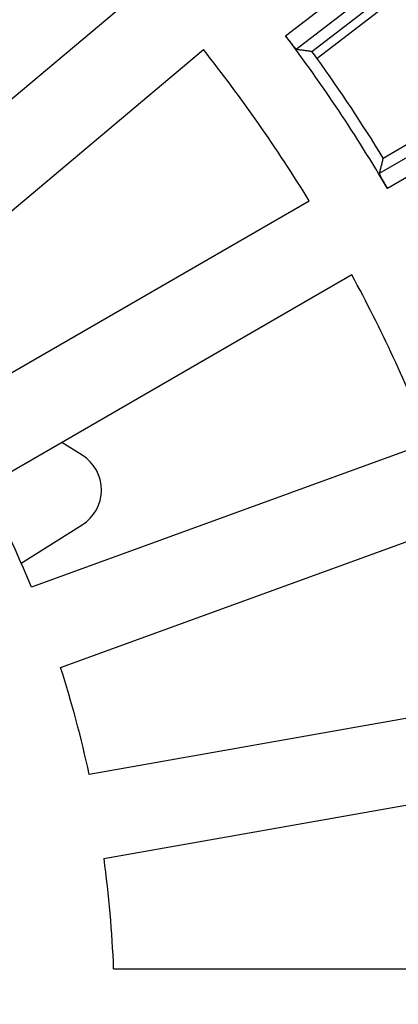
# Model space of a CAD drawing. Units: millimetres. Extents: x -2159 to -1685, y 204 to 838.
# Drawn here: x -1884 to -1874, y 414 to 443 of the extents above; entities that cross this region are included whole.
import ezdxf

# ---------------------------------------------------------------- set-up
doc = ezdxf.new("R2010")
doc.units = ezdxf.units.MM

# ---------------------------------------------------------------- blocks, each defined once
blk = doc.blocks.new('Artikel-HL510-Körper-11677-PP__18', base_point=(-2011.587, 316.5))
at = {"color": 7, "linetype": 'Continuous'}
for p, q in [((-1882.69, 430.002), (-1883.277, 430.368)), ((-1884.449, 426.899), (-1882.69, 427.998))]:
    blk.add_line(p, q, dxfattribs=at)
blk.add_circle((-1914.087, 414), 97.5, dxfattribs=at)
blk.add_arc((-1883.316, 429), 1.181, 302.0054, 57.9946, dxfattribs=at)
blk = doc.blocks.new('Artikel_HL181_1_1__19', base_point=(-1975.095, 352.992))
at = {"color": 3, "linetype": 'Continuous'}
for p, q in [((-1876.835, 442.067), (-1870.12, 447.219)), ((-1876.528, 441.682), (-1869.821, 446.829)), ((-1866.817, 442.334), (-1874.139, 438.107)), ((-1866.572, 441.908), (-1873.901, 437.676))]:
    blk.add_line(p, q, dxfattribs=at)
at = {"color": 7, "linetype": 'Continuous'}
for p, q in [((-1876.075, 441.618), (-1869.429, 446.717)), ((-1874.025, 438.55), (-1862.294, 445.323)), ((-1880.782, 443.552), (-1890.135, 435.704)), ((-1874.158, 442.769), (-1875.926, 441.412)), ((-1888.553, 433.82), (-1879.201, 441.668)), ((-1886.73, 431.215), (-1876.156, 437.32)), ((-1874.926, 435.189), (-1885.5, 429.085)), ((-1872.683, 430.379), (-1884.156, 426.203)), ((-1883.314, 423.891), (-1871.842, 428.067)), ((-1870.468, 422.94), (-1882.491, 420.82)), ((-1882.064, 418.398), (-1870.041, 420.518)), ((-1881.787, 415.23), (-1869.578, 415.23))]:
    blk.add_line(p, q, dxfattribs=at)
for radius, start, end in [(46.642, 30.5052, 36.9948), (44.526, 31.583, 38.417), (46.986, 35.6908, 35.9999), (46.986, 31.5001, 35.6908), (44.526, 21.583, 28.417), (32.324, 22.1808, 27.8192), (32.324, 12.1808, 17.8192), (32.324, 2.1808, 7.8192)]:
    blk.add_arc((-1914.087, 414), radius, start, end, dxfattribs=at)
for points, knots in [([(-1876.528, 441.682), (-1876.529, 441.684), (-1876.535, 441.687), (-1876.544, 441.698), (-1876.56, 441.715), (-1876.58, 441.739), (-1876.603, 441.767), (-1876.634, 441.806), (-1876.674, 441.857), (-1876.712, 441.906), (-1876.743, 441.946), (-1876.768, 441.979), (-1876.799, 442.02), (-1876.822, 442.05), (-1876.835, 442.067)], [0, 0, 0, 0, 0.0061779, 0.0200705, 0.0424204, 0.0758807, 0.1130223, 0.1501501, 0.2255246, 0.3078436, 0.3369817, 0.378205, 0.4303605, 0.4922954, 0.4922954, 0.4922954, 0.4922954]), ([(-1876.528, 441.682), (-1876.49, 441.677), (-1876.414, 441.666), (-1876.301, 441.65), (-1876.188, 441.634), (-1876.113, 441.623), (-1876.075, 441.618)], [0, 0, 0, 0, 0.1140909, 0.2288531, 0.3430395, 0.4573255, 0.4573255, 0.4573255, 0.4573255]), ([(-1874.025, 438.55), (-1874.035, 438.513), (-1874.053, 438.44), (-1874.082, 438.329), (-1874.11, 438.218), (-1874.129, 438.144), (-1874.139, 438.107)], [0, 0, 0, 0, 0.1137824, 0.2284722, 0.3429489, 0.4573255, 0.4573255, 0.4573255, 0.4573255]), ([(-1874.139, 438.107), (-1874.139, 438.106), (-1874.138, 438.103), (-1874.135, 438.096), (-1874.13, 438.084), (-1874.121, 438.065), (-1874.108, 438.04), (-1874.091, 438.009), (-1874.071, 437.971), (-1874.047, 437.929), (-1874.021, 437.883), (-1873.996, 437.839), (-1873.972, 437.797), (-1873.951, 437.761), (-1873.932, 437.729), (-1873.915, 437.701), (-1873.905, 437.684), (-1873.901, 437.676)], [0, 0, 0, 0, 0.0029673, 0.0099245, 0.0225455, 0.0424505, 0.0713682, 0.1073444, 0.1501803, 0.1994608, 0.2524208, 0.3078741, 0.3533121, 0.3956676, 0.4337492, 0.4663658, 0.4923259, 0.4923259, 0.4923259, 0.4923259])]:
    blk.add_open_spline(points, degree=3, knots=knots, dxfattribs=at)
blk = doc.blocks.new('10495-Edelstahlflansch_1_1__20', base_point=(-2012.087, 316))
at = {"color": 7, "linetype": 'Continuous'}
for radius in [98, 97.5]:
    blk.add_circle((-1914.087, 414), radius, dxfattribs=at)
at = {"color": 3, "linetype": 'Continuous'}
for radius in [95.5, 94.118, 93.647, 88.353, 87.882, 86.118, 85.647]:
    blk.add_circle((-1914.087, 414), radius, dxfattribs=at)
at = {"color": 7, "linetype": 'Continuous'}
for radius in [80.764, 65.236]:
    blk.add_arc((-1914.087, 414), radius, 0, 60, dxfattribs=at)
blk = doc.blocks.new('11029-Bitumenfolie_1_1__21', base_point=(-2124.087, 204))
at = {"color": 7, "linetype": 'Continuous'}
blk.add_circle((-1914.087, 414), 210, dxfattribs=at)
blk = doc.blocks.new('HL510KH-WEB__22', base_point=(-2124.087, 204))
for name, p in [('11029-Bitumenfolie_1_1__21', (-2124.087, 204)), ('10495-Edelstahlflansch_1_1__20', (-2012.087, 316)), ('Artikel-HL510-Körper-11677-PP__18', (-2011.587, 316.5)), ('Artikel_HL181_1_1__19', (-1975.095, 352.992))]:
    blk.add_blockref(name, p)
blk = doc.blocks.new('Vordans2', base_point=(-1914, 414))
blk.add_blockref('HL510KH-WEB__22', (-2124.087, 204))

msp = doc.modelspace()

# ---------------------------------------------------------------- block references
msp.add_blockref('Vordans2', (-1914, 414))

doc.saveas('drawing.dxf')
